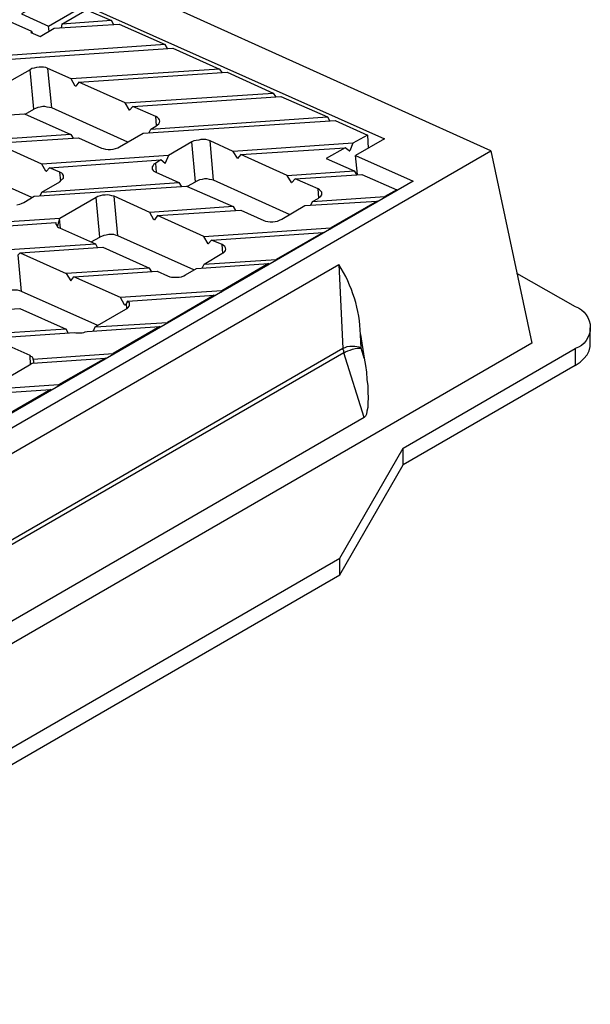
# Model space of a CAD drawing. Units: millimetres. Extents: x 1703 to 4452, y -434 to 590.
# Drawn here: x 3477 to 3697, y -94 to 285 of the extents above; entities that cross this region are included whole.
import ezdxf

# ---------------------------------------------------------------- set-up
doc = ezdxf.new("R2010")
doc.units = ezdxf.units.MM
doc.header["$MEASUREMENT"] = 0
doc.layers.add('PDF_Geometry', color=7, linetype='Continuous')

msp = doc.modelspace()

# ---------------------------------------------------------------- linework, layer by layer
at = {"layer": 'PDF_Geometry', "color": 18, "lineweight": 25, "true_color": 0x000000}
for points in [[(3658.33, 234.13), (3506.01, 302.98), (3477.84, 286.81), (3488.27, 282.12), (3502.18, 290.12), (3617.46, 238.82), (3606.34, 232.39), (3628.42, 222.48), (3271.45, 16.43), (3249.37, 26.35), (3238.24, 19.91), (3122.96, 71.21), (3136.87, 79.38), (3126.44, 83.9), (3098.44, 67.73)], [(3493.32, 282.81), (3502.88, 288.38), (3512.44, 284.2)], [(3482.02, 279.51), (3481.84, 280.03), (3472.28, 284.2), (3458.19, 276.21), (3467.93, 271.86), (3465.15, 270.29)], [(3513.31, 282.64), (3512.44, 284.2), (3493.32, 282.81), (3493.14, 281.42)], [(3481.84, 280.03), (3481.49, 279.68), (3484.97, 278.12), (3490.36, 281.25), (3515.4, 282.81), (3533.13, 274.99)], [(3488.45, 280.03), (3488.27, 282.12)], [(3534, 273.42), (3533.13, 274.99), (3465.15, 270.29), (3464.98, 268.9)], [(3479.23, 248.21), (3482.54, 250.12), (3481.15, 265.25)], [(3518.7, 237.43), (3489.49, 250.65), (3487.93, 265.77)], [(3554, 265.6), (3554.87, 264.21)], [(3499.92, 260.56), (3498.71, 258.99), (3498.53, 258.99), (3496.97, 261.77)], [(3517.66, 252.56), (3499.92, 260.56), (3556.96, 264.38), (3574.69, 256.38)], [(3498.71, 258.99), (3498.53, 258.99)], [(3519.57, 249.78), (3519.4, 249.78), (3517.66, 252.56), (3574.69, 256.38), (3575.56, 254.99)], [(3527.57, 242.47), (3529.48, 243.69), (3530.18, 244.21), (3530.7, 244.56), (3530.87, 245.08), (3531.05, 245.6), (3530.87, 246.13), (3530.7, 246.47), (3530.18, 246.99), (3529.48, 247.34), (3520.62, 251.17), (3577.65, 254.99), (3595.56, 247.17)], [(3489.49, 250.65), (3488.62, 250.82), (3487.75, 250.99), (3486.88, 251.17), (3486.01, 251.17), (3484.97, 250.99), (3484.1, 250.82), (3483.23, 250.47), (3482.54, 250.12)], [(3520.62, 251.17), (3519.4, 249.78)], [(3519.4, 249.78), (3519.4, 249.78)], [(3526.88, 240.91), (3527.57, 242.47), (3595.56, 247.17), (3596.43, 245.6)], [(3529.83, 243.86), (3529.48, 247.34)], [(3481.84, 216.22), (3452.46, 229.26), (3451.07, 244.39)], [(3496.79, 240.39), (3497.66, 239)], [(3610.86, 240.21), (3611.21, 235.17)], [(3541.65, 220.57), (3544.78, 222.3), (3543.39, 237.61)], [(3581.12, 209.61), (3551.74, 222.83), (3550.35, 237.95)], [(3580.08, 224.74), (3562.17, 232.74), (3602.34, 235.34), (3595.03, 231.17), (3605.82, 226.48)], [(3603.9, 234.13), (3602.34, 235.34)], [(3605.29, 237.08), (3604.08, 234.13), (3603.9, 234.13), (3604.08, 234.13)], [(3252.67, -0.08), (3658.33, 234.13), (3674.15, 160.23), (3262.24, -77.63)], [(3534.35, 232.39), (3533.13, 229.43), (3532.96, 229.43)], [(3562.17, 232.74), (3560.95, 231.17), (3560.95, 231.35), (3559.22, 233.95)], [(3561.13, 231.35), (3560.95, 231.35)], [(3607.03, 225.09), (3606.34, 232.39)], [(3485.67, 218.31), (3492.62, 222.3), (3493.14, 222.83), (3493.66, 223.35), (3494.01, 223.7), (3494.01, 224.22), (3494.01, 224.74), (3493.66, 225.26), (3493.32, 225.61), (3492.62, 225.96), (3488.62, 227.69), (3531.4, 230.65), (3529.48, 229.43), (3528.79, 229.09), (3528.44, 228.56), (3528.09, 228.04), (3528.09, 227.52), (3528.09, 227.17), (3528.44, 226.65), (3528.79, 226.3), (3529.48, 225.96), (3538.35, 221.96)], [(3487.23, 226.3), (3487.41, 226.3), (3487.23, 226.3), (3485.67, 229.09)], [(3488.62, 227.69), (3487.41, 226.3)], [(3529.83, 225.78), (3529.48, 229.43)], [(3533.13, 229.43), (3533.13, 229.26), (3531.4, 230.65)], [(3492.97, 222.65), (3492.62, 225.96)], [(3551.74, 222.83), (3551.04, 223), (3550.17, 223.17), (3549.31, 223.35), (3548.26, 223.35), (3547.39, 223.17), (3546.35, 223), (3545.48, 222.65), (3544.78, 222.3)], [(3581.65, 221.96), (3581.82, 221.96), (3581.65, 221.96), (3580.08, 224.74), (3605.82, 226.48), (3606.68, 225.09)], [(3583.04, 223.35), (3581.82, 221.96)], [(3589.82, 214.65), (3591.9, 215.87), (3592.43, 216.39), (3592.95, 216.74), (3593.3, 217.26), (3593.3, 217.78), (3593.3, 218.31), (3592.95, 218.65), (3592.43, 219.17), (3591.9, 219.52), (3583.04, 223.35), (3608.77, 225.09), (3622.16, 219.17)], [(3476.1, 213.44), (3477.15, 213.61), (3477.84, 213.96), (3478.71, 214.31), (3482.71, 216.74), (3541.31, 220.57), (3559.22, 212.74), (3527.22, 210.48), (3513.49, 216.74), (3512.62, 216.91), (3511.75, 217.09), (3510.88, 217.26), (3510.01, 217.09), (3508.97, 217.09), (3508.1, 216.91), (3507.23, 216.57), (3506.53, 216.22), (3492.62, 208.22), (3453.5, 205.61)], [(3484.97, 216.91), (3485.67, 218.31), (3538.35, 221.96), (3539.22, 220.57)], [(3592.25, 216.04), (3591.9, 219.52)], [(3504.62, 199.18), (3507.92, 200.92), (3506.53, 216.22)], [(3544.09, 188.4), (3514.88, 201.44), (3513.49, 216.74)], [(3589.12, 213.26), (3589.82, 214.65), (3617.64, 216.57)], [(3621.99, 218.83), (3622.16, 219.17), (3617.64, 216.57), (3617.12, 216.04)], [(3547.91, 201.27), (3530.18, 209.26), (3562.17, 211.35), (3571.04, 207.35), (3571.74, 207.18), (3572.6, 207), (3573.47, 206.83), (3574.52, 206.83), (3575.39, 207), (3576.26, 207.18), (3577.13, 207.52), (3577.99, 207.87), (3586.86, 213.09), (3614.68, 214.83)], [(3559.22, 212.74), (3560.09, 211.18)], [(3614.86, 214.65), (3614.68, 214.83), (3596.77, 204.57), (3596.25, 203.87)], [(3492.62, 208.22), (3492.45, 208.05), (3492.27, 207.18), (3491.93, 206.31), (3491.75, 205.26), (3491.58, 205.26)], [(3530.18, 209.26), (3528.96, 207.7), (3528.79, 207.7), (3527.22, 210.48)], [(3443.94, 194.31), (3455.59, 201.09), (3456.28, 201.44), (3456.63, 201.79), (3456.98, 202.31), (3457.15, 202.66), (3457.15, 203), (3456.98, 203.53), (3456.8, 203.87), (3456.28, 204.22), (3491.06, 206.66), (3491.06, 206.31), (3491.06, 205.96), (3491.23, 205.79), (3491.4, 205.44), (3491.58, 205.26), (3491.75, 204.92), (3492.1, 204.74), (3492.45, 204.57), (3506.36, 198.48)], [(3491.75, 205.26), (3491.4, 205.61), (3491.23, 206.13), (3491.06, 206.66)], [(3491.75, 205.26), (3491.75, 205.26)], [(3492.8, 204.39), (3492.45, 208.05)], [(3528.96, 207.7), (3528.79, 207.7)], [(3549.83, 198.48), (3549.65, 198.48), (3547.91, 201.27), (3596.77, 204.57)], [(3514.88, 201.44), (3514.01, 201.79), (3513.31, 201.96), (3512.27, 201.96), (3511.4, 201.96), (3510.36, 201.79), (3509.49, 201.61), (3508.62, 201.27), (3507.92, 200.92)], [(3548.09, 190.66), (3554.87, 194.66), (3555.56, 195.01), (3556.09, 195.53), (3556.26, 195.88), (3556.43, 196.4), (3556.26, 196.92), (3556.09, 197.44), (3555.56, 197.79), (3555.04, 198.14), (3550.87, 199.87), (3593.82, 202.83)], [(3593.82, 202.48), (3593.82, 202.83), (3575.73, 192.4), (3575.39, 191.88)], [(3443.24, 192.75), (3443.94, 194.31), (3506.36, 198.48), (3507.05, 196.92)], [(3477.32, 195.01), (3509.14, 197.09), (3527.05, 189.09)], [(3550.87, 199.87), (3549.65, 198.48)], [(3549.65, 198.48), (3549.65, 198.48)], [(3555.22, 194.83), (3555.04, 198.14)], [(3507.23, 167.01), (3477.84, 180.05), (3476.63, 194.14), (3477.32, 195.01), (3495.06, 187.01), (3496.79, 184.23), (3498.01, 185.79), (3530, 187.88), (3534, 186.14), (3534.87, 185.79), (3535.57, 185.62), (3536.61, 185.62), (3537.48, 185.62), (3538.52, 185.62), (3539.39, 185.79), (3540.26, 186.14), (3540.96, 186.49), (3545.13, 188.92), (3572.78, 190.83)], [(3314.05, 25.48), (3599.9, 190.48), (3601.47, 158.14), (3315.79, -6.86)], [(3547.39, 189.09), (3548.09, 190.66), (3575.73, 192.4)], [(3572.95, 190.48), (3572.78, 190.83), (3554.87, 180.4), (3554.52, 179.7)], [(3527.92, 187.7), (3527.05, 189.09), (3495.06, 187.01)], [(3554.87, 180.4), (3515.92, 177.79), (3498.01, 185.79)], [(3496.79, 184.23), (3496.79, 184.23)], [(3496.79, 184.23), (3496.79, 184.23)], [(3477.84, 180.05), (3477.15, 180.4), (3476.28, 180.57), (3475.41, 180.57), (3474.36, 180.57), (3473.5, 180.57), (3472.45, 180.4), (3471.76, 180.05), (3470.89, 179.7)], [(3506.18, 166.49), (3518.01, 173.27), (3518.53, 173.62), (3518.88, 173.97), (3519.22, 174.49), (3519.4, 174.84), (3519.4, 175.36), (3519.4, 175.71), (3519.05, 176.05), (3518.7, 176.4), (3551.91, 178.66)], [(3552.09, 178.31), (3551.91, 178.66), (3534, 168.23), (3533.48, 167.71)], [(3517.49, 175.01), (3517.66, 175.01), (3517.49, 175.01), (3515.92, 177.79)], [(3518.7, 176.4), (3518.53, 176.23), (3518.36, 175.88), (3518.18, 175.53), (3517.66, 175.01)], [(3518.36, 173.45), (3518.18, 175.53)], [(3445.15, 171.53), (3477.15, 173.62), (3495.06, 165.62)], [(3482.36, 154.14), (3482.36, 154.32), (3482.19, 154.49), (3482.19, 154.67), (3482.02, 154.84), (3481.84, 155.01), (3481.49, 155.19), (3481.32, 155.36), (3481.15, 155.54), (3466.02, 162.14), (3498.19, 164.4), (3498.71, 164.23), (3499.4, 164.23), (3499.92, 164.23), (3500.62, 164.23), (3501.14, 164.23), (3501.84, 164.4), (3502.36, 164.58), (3503.05, 164.75), (3531.05, 166.66)], [(3505.49, 164.93), (3506.18, 166.49), (3534, 168.23)], [(3531.22, 166.32), (3531.05, 166.66), (3513.14, 156.23), (3512.62, 155.71)], [(3331.79, -49.12), (3265.71, -87.37), (3265.71, -93.8), (3331.79, -55.55), (3331.79, -49.12), (3404.99, -35.03), (3600.25, 77.64), (3624.59, 119.89), (3690.84, 158.14), (3690.84, 151.71), (3692.75, 152.93), (3694.14, 154.32), (3695.36, 155.71), (3696.23, 157.27), (3696.58, 159.01), (3696.58, 159.71), (3696.58, 166.14)], [(3609.64, 154.49), (3608.42, 158.32), (3608.25, 163.53), (3609.64, 154.49), (3610.16, 151.71), (3610.51, 149.1), (3610.68, 146.32), (3611.03, 143.89), (3611.03, 141.45), (3611.21, 139.19), (3611.03, 137.28), (3611.03, 135.54), (3610.68, 134.15), (3610.51, 132.93), (3610.16, 132.24), (3609.64, 131.71), (3323.96, -33.29)], [(3495.75, 164.23), (3495.06, 165.62), (3463.06, 163.53)], [(3609.64, 131.71), (3601.82, 156.58), (3315.96, -8.43)], [(3481.32, 152.06), (3481.15, 155.54)], [(3482.54, 152.75), (3482.54, 153.28), (3482.36, 154.14), (3513.14, 156.23)], [(3410.2, 149.28), (3411.77, 146.49), (3411.94, 146.49), (3413.16, 148.06), (3444.98, 150.15), (3460.11, 143.36), (3460.98, 143.19), (3461.67, 143.02), (3462.71, 142.84), (3463.58, 142.84), (3464.63, 143.02), (3465.5, 143.19), (3466.37, 143.54), (3467.06, 143.89), (3480.97, 151.88), (3481.15, 152.06), (3481.32, 152.06), (3481.49, 152.23), (3481.67, 152.41), (3481.84, 152.41), (3481.84, 152.58), (3482.02, 152.58), (3510.18, 154.49)], [(3510.18, 154.32), (3510.18, 154.49), (3492.1, 144.23), (3491.75, 143.54)], [(3690.84, 151.71), (3624.59, 113.46)], [(3492.1, 144.23), (3430.9, 140.06), (3413.16, 148.06)], [(3443.41, 130.15), (3444.11, 130.67), (3444.81, 131.02), (3445.15, 131.54), (3445.5, 131.89), (3445.5, 132.41), (3445.5, 132.93), (3445.15, 133.45), (3444.81, 133.8), (3444.11, 134.15), (3433.85, 138.67), (3489.14, 142.5)], [(3489.32, 142.15), (3489.14, 142.5), (3471.23, 132.06), (3470.89, 131.54)], [(3600.25, 71.21), (3624.59, 113.46), (3624.59, 119.89)], [(3404.99, -41.47), (3600.25, 71.21), (3600.25, 77.64)]]:
    msp.add_lwpolyline(points, dxfattribs=at)
for points in [[(3444.28, 258.3), (3462.19, 268.56), (3536.09, 273.6), (3554, 265.6), (3496.97, 261.77), (3487.93, 265.77), (3487.23, 266.12), (3486.36, 266.29), (3485.49, 266.29), (3484.62, 266.29), (3483.58, 266.12), (3482.71, 265.95), (3481.84, 265.77), (3481.15, 265.25), (3472.1, 260.21)], [(3402.38, 234.13), (3420.46, 244.56), (3479.06, 248.39), (3496.79, 240.39), (3464.8, 238.3), (3451.07, 244.39), (3450.37, 244.73), (3449.5, 244.91), (3448.63, 244.91), (3447.59, 244.91), (3446.72, 244.91), (3445.68, 244.73), (3444.81, 244.39), (3444.11, 244.04), (3430.2, 236.04)], [(3467.76, 237.08), (3499.75, 239.17), (3508.62, 235.17), (3509.31, 235), (3510.18, 234.82), (3511.23, 234.65), (3512.1, 234.65), (3513.14, 234.82), (3514.01, 235), (3514.88, 235.34), (3515.57, 235.69), (3524.61, 240.91), (3598.51, 245.78), (3610.86, 240.21), (3605.29, 237.08), (3559.22, 233.95), (3550.35, 237.95), (3549.65, 238.3), (3548.78, 238.47), (3547.91, 238.47), (3546.87, 238.47), (3546, 238.3), (3544.96, 238.13), (3544.09, 237.95), (3543.39, 237.61), (3534.35, 232.39), (3485.67, 229.09)], [(3601.82, 156.58), (3602.51, 156.93), (3603.38, 157.27), (3604.25, 157.62), (3605.12, 157.97), (3606.16, 158.14), (3607.03, 158.32), (3607.73, 158.32), (3608.42, 158.32), (3607.73, 158.67), (3606.86, 158.84), (3605.99, 159.01), (3604.95, 159.01), (3604.08, 159.01), (3603.03, 158.84), (3602.16, 158.49), (3601.47, 158.14), (3601.47, 157.97), (3601.47, 157.8), (3601.64, 157.62), (3601.64, 157.45), (3601.64, 157.1), (3601.64, 156.93), (3601.82, 156.75)]]:
    msp.add_lwpolyline(points, close=True, dxfattribs=at)
msp.add_lwpolyline([(3668.24, 187.18), (3690.84, 174.31, -0.714116), (3690.84, 158.14)], format="xyb", dxfattribs=at)
msp.add_arc((3554.26, 161.58), 54.03, 2.0711, 32.342, dxfattribs=at)

doc.saveas('drawing.dxf')
